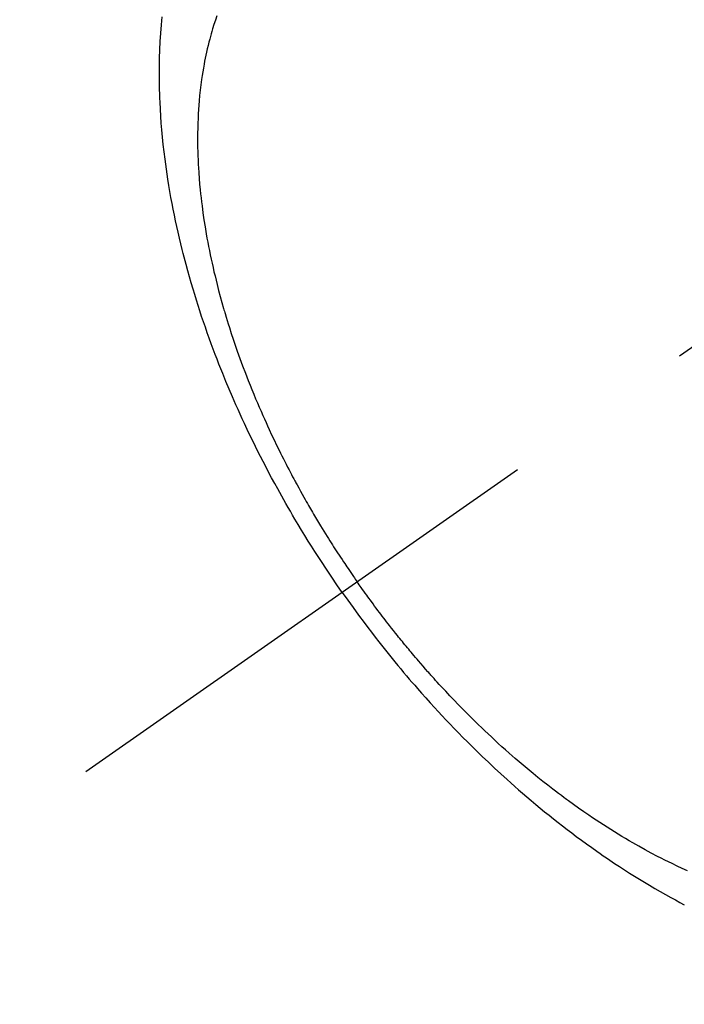
# Model space of a CAD drawing. Extents: x 55896 to 82369, y -33085 to -24215.
# Drawn here: x 72512 to 72533, y -25941 to -25909 of the extents above; entities that cross this region are included whole.
import ezdxf

# ---------------------------------------------------------------- set-up
doc = ezdxf.new("R2010")
doc.units = 0
doc.header["$LTSCALE"] = 50
doc.header["$MEASUREMENT"] = 0
doc.linetypes.add('CENTER2', pattern=[1.125, 0.75, -0.125, 0.125, -0.125])
doc.linetypes.add('HIDDEN', pattern=[0.375, 0.25, -0.125])
doc.layers.get('0').update_dxf_attribs({"linetype": 'CONTINUOUS'})
doc.layers.get('DEFPOINTS').update_dxf_attribs({"color": 146, "linetype": 'CONTINUOUS'})
for name, color, linetype in [('150-機器', 8, 'CONTINUOUS'), ('160-文字', 254, 'CONTINUOUS'), ('166-寸法B', 11, 'CONTINUOUS')]:
    doc.layers.add(name, color=color, linetype=linetype)
doc.styles.add('KH001', font='txt')
doc.dimstyles.new('KH1xx030', dxfattribs={"dimscale": 30, "dimtxt": 2, "dimasz": 0.6, "dimexe": 0.3, "dimexo": 1.2, "dimgap": 0.5, "dimtad": 3, "dimdec": 1, "dimdsep": 46, "dimlunit": 6, "dimtxsty": 'KH001', "dimblk": 'DOT', "dimcen": 1, "dimdle": 1, "dimclrd": 256, "dimclre": 256, "dimclrt": 256, "dimadec": 0, "dimazin": 0, "dimtfac": 1, "dimtdec": 1, "dimtix": 1, "dimtmove": 2, "dimatfit": 3, "dimldrblk": 'CLOSEDBLANK', "dimfxl": 1, "dimtolj": 1, "dimtzin": 0, "dimlwd": -1, "dimlwe": -1, "dimarcsym": 0})

# ---------------------------------------------------------------- blocks, each defined once
blk = doc.blocks.new('_Dot')
at = {"color": 0, "linetype": 'ByBlock', "lineweight": -2}
blk.add_line((-0.5, 0), (-1, 0), dxfattribs=at)
at = {"color": 0, "linetype": 'ByBlock', "const_width": 0.5}
blk.add_lwpolyline([(-0.25, 0, 1), (0.25, 0, 1)], format="xyb", close=True, dxfattribs=at)
blk = doc.blocks.new('*D73')
at = {"layer": '166-寸法B', "transparency": 16777216}
for p, q in [((72395.9, -25511.381), (72395.9, -25692.582)), ((72553.971, -25692.582), (72386.9, -25692.582)), ((72395.9, -25949.582), (72395.9, -25710.582)), ((72553.971, -25967.582), (72386.9, -25967.582))]:
    blk.add_line(p, q, dxfattribs=at)
at = {"layer": 'DEFPOINTS', "color": 0, "transparency": 16777216}
for p in [(72395.9, -25692.582), (72589.971, -25692.582), (72589.971, -25967.582)]:
    blk.add_point(p, dxfattribs=at)
at = {"layer": '166-寸法B', "transparency": 16777216, "xscale": 18, "yscale": 18, "zscale": 18}
for p, rotation in [((72395.9, -25692.582), 90), ((72395.9, -25967.582), 270)]:
    blk.add_blockref('_Dot', p, dxfattribs=dict(at, rotation=rotation))
at = {"layer": '166-寸法B', "transparency": 16777216, "insert": (72350.9, -25580.747), "char_height": 60, "attachment_point": 5, "rotation": 90, "style": 'KH001'}
blk.add_mtext('\\A1;275', dxfattribs=at)
blk = doc.blocks.new('_ClosedBlank')
at = {"color": 0, "linetype": 'ByBlock', "lineweight": -2}
for p, q in [((-1, 0.1667), (0, 0)), ((-1, 0.1667), (-1, -0.1667)), ((0, 0), (-1, -0.1667))]:
    blk.add_line(p, q, dxfattribs=at)
blk = doc.blocks.new('F402_H')
at = {"layer": '150-機器', "color": 13, "linetype": 'CENTER2'}
blk.add_line((0, 0), (-244.018, -170.863), dxfattribs=at)
at = {"layer": '150-機器', "color": 13, "linetype": 'HIDDEN'}
for points in [[(-235.921, -165.194), (-236.088, -164.951), (-236.254, -164.708), (-236.419, -164.464), (-236.581, -164.219), (-236.686, -164.058), (-236.789, -163.897), (-236.892, -163.735), (-236.994, -163.572), (-237.1, -163.399), (-237.206, -163.226), (-237.311, -163.052), (-237.415, -162.878), (-237.488, -162.754), (-237.56, -162.631), (-237.632, -162.507), (-237.703, -162.383), (-237.768, -162.269), (-237.832, -162.155), (-237.896, -162.04), (-237.959, -161.925), (-238.056, -161.748), (-238.152, -161.571), (-238.246, -161.393), (-238.34, -161.214), (-238.422, -161.057), (-238.503, -160.899), (-238.583, -160.741), (-238.662, -160.583), (-238.75, -160.403), (-238.838, -160.223), (-238.924, -160.042), (-239.009, -159.861), (-239.078, -159.712), (-239.146, -159.563), (-239.213, -159.414), (-239.28, -159.264), (-239.387, -159.019), (-239.492, -158.773), (-239.595, -158.527), (-239.697, -158.279), (-239.757, -158.129), (-239.816, -157.979), (-239.875, -157.828), (-239.933, -157.677), (-239.998, -157.506), (-240.061, -157.334), (-240.124, -157.161), (-240.185, -156.988), (-240.245, -156.817), (-240.304, -156.644), (-240.363, -156.472), (-240.42, -156.299), (-240.475, -156.127), (-240.53, -155.955), (-240.583, -155.783), (-240.635, -155.61), (-240.693, -155.417), (-240.748, -155.223), (-240.803, -155.029), (-240.855, -154.835), (-240.887, -154.717), (-240.917, -154.599), (-240.948, -154.48), (-240.977, -154.362), (-241.022, -154.18), (-241.065, -153.998), (-241.107, -153.815), (-241.148, -153.633), (-241.187, -153.451), (-241.225, -153.27), (-241.262, -153.089), (-241.297, -152.907), (-241.333, -152.716), (-241.366, -152.524), (-241.399, -152.333), (-241.429, -152.141), (-241.454, -151.982), (-241.477, -151.823), (-241.499, -151.664), (-241.52, -151.505), (-241.549, -151.275), (-241.575, -151.044), (-241.599, -150.812), (-241.621, -150.581), (-241.638, -150.362), (-241.654, -150.144), (-241.667, -149.925), (-241.678, -149.706), (-241.684, -149.572), (-241.689, -149.437), (-241.693, -149.303), (-241.696, -149.169), (-241.699, -148.954), (-241.699, -148.739), (-241.697, -148.525), (-241.693, -148.31), (-241.684, -148.047), (-241.672, -147.784), (-241.656, -147.522), (-241.636, -147.26), (-241.613, -147.002)], [(-239.883, -146.98), (-239.93, -147.115), (-239.974, -147.252), (-240.017, -147.389), (-240.041, -147.469), (-240.064, -147.549), (-240.087, -147.629), (-240.109, -147.71), (-240.135, -147.812), (-240.161, -147.916), (-240.186, -148.019), (-240.209, -148.122), (-240.23, -148.218), (-240.25, -148.313), (-240.269, -148.408), (-240.287, -148.504), (-240.308, -148.624), (-240.328, -148.743), (-240.347, -148.863), (-240.365, -148.984), (-240.387, -149.152), (-240.408, -149.32), (-240.426, -149.489), (-240.442, -149.658), (-240.453, -149.797), (-240.462, -149.937), (-240.471, -150.076), (-240.477, -150.216), (-240.483, -150.37), (-240.488, -150.525), (-240.49, -150.679), (-240.491, -150.834), (-240.491, -150.98), (-240.489, -151.126), (-240.486, -151.273), (-240.481, -151.419), (-240.478, -151.505), (-240.474, -151.592), (-240.47, -151.679), (-240.465, -151.765), (-240.454, -151.941), (-240.441, -152.117), (-240.426, -152.293), (-240.409, -152.469), (-240.396, -152.597), (-240.382, -152.725), (-240.367, -152.853), (-240.351, -152.981), (-240.322, -153.203), (-240.29, -153.424), (-240.255, -153.645), (-240.218, -153.866), (-240.194, -153.998), (-240.17, -154.13), (-240.145, -154.262), (-240.119, -154.394), (-240.091, -154.527), (-240.063, -154.66), (-240.034, -154.793), (-240.004, -154.926), (-239.973, -155.061), (-239.941, -155.195), (-239.908, -155.329), (-239.875, -155.464), (-239.826, -155.654), (-239.775, -155.844), (-239.723, -156.033), (-239.669, -156.222), (-239.657, -156.263), (-239.645, -156.303), (-239.633, -156.344), (-239.62, -156.385), (-239.587, -156.494), (-239.554, -156.603), (-239.521, -156.712), (-239.487, -156.821), (-239.426, -157.009), (-239.365, -157.196), (-239.301, -157.383), (-239.236, -157.57), (-239.153, -157.803), (-239.068, -158.035), (-238.98, -158.267), (-238.891, -158.498), (-238.834, -158.642), (-238.776, -158.786), (-238.717, -158.929), (-238.658, -159.073), (-238.602, -159.205), (-238.545, -159.338), (-238.487, -159.471), (-238.429, -159.603), (-238.38, -159.713), (-238.33, -159.824), (-238.28, -159.935), (-238.229, -160.045), (-238.152, -160.21), (-238.073, -160.375), (-237.994, -160.54), (-237.913, -160.704), (-237.87, -160.792), (-237.826, -160.88), (-237.782, -160.968), (-237.738, -161.056), (-237.693, -161.143), (-237.648, -161.231), (-237.603, -161.318), (-237.557, -161.406), (-237.523, -161.471), (-237.488, -161.537), (-237.453, -161.602), (-237.418, -161.667), (-237.401, -161.699), (-237.384, -161.73), (-237.367, -161.762), (-237.35, -161.793), (-237.295, -161.892), (-237.241, -161.991), (-237.186, -162.09), (-237.131, -162.188), (-237.094, -162.253), (-237.058, -162.318), (-237.021, -162.383), (-236.983, -162.448), (-236.952, -162.501), (-236.921, -162.555), (-236.89, -162.609), (-236.859, -162.662), (-236.827, -162.716), (-236.796, -162.77), (-236.764, -162.824), (-236.733, -162.877), (-236.701, -162.931), (-236.668, -162.984), (-236.636, -163.038), (-236.604, -163.091), (-236.552, -163.177), (-236.499, -163.262), (-236.447, -163.347), (-236.394, -163.432), (-236.354, -163.495), (-236.314, -163.559), (-236.274, -163.622), (-236.234, -163.686), (-236.193, -163.749), (-236.153, -163.812), (-236.112, -163.875), (-236.071, -163.938), (-236.023, -164.012), (-235.975, -164.085), (-235.927, -164.158), (-235.879, -164.231), (-235.844, -164.283), (-235.809, -164.335), (-235.774, -164.387), (-235.739, -164.439), (-235.697, -164.501), (-235.655, -164.564), (-235.612, -164.626), (-235.57, -164.688), (-235.539, -164.732), (-235.509, -164.775), (-235.478, -164.819), (-235.448, -164.862)], [(-225.018, -173.986), (-225.179, -173.913), (-225.339, -173.839), (-225.499, -173.763), (-225.615, -173.707), (-225.73, -173.65), (-225.846, -173.593), (-225.96, -173.534), (-226.158, -173.43), (-226.355, -173.325), (-226.551, -173.216), (-226.746, -173.106), (-226.862, -173.039), (-226.978, -172.971), (-227.093, -172.902), (-227.208, -172.832), (-227.324, -172.761), (-227.439, -172.689), (-227.554, -172.616), (-227.669, -172.542), (-227.785, -172.467), (-227.9, -172.391), (-228.015, -172.314), (-228.13, -172.237), (-228.292, -172.126), (-228.453, -172.014), (-228.613, -171.9), (-228.772, -171.784), (-228.806, -171.759), (-228.84, -171.734), (-228.875, -171.708), (-228.909, -171.683), (-229, -171.614), (-229.091, -171.546), (-229.182, -171.477), (-229.273, -171.408), (-229.429, -171.287), (-229.584, -171.165), (-229.738, -171.041), (-229.891, -170.917), (-230.081, -170.759), (-230.271, -170.599), (-230.458, -170.438), (-230.645, -170.275), (-230.761, -170.172), (-230.876, -170.068), (-230.991, -169.964), (-231.105, -169.859), (-231.211, -169.761), (-231.316, -169.662), (-231.421, -169.562), (-231.525, -169.463), (-231.612, -169.378), (-231.699, -169.294), (-231.786, -169.209), (-231.872, -169.124), (-232.001, -168.994), (-232.129, -168.864), (-232.257, -168.733), (-232.384, -168.602), (-232.451, -168.531), (-232.519, -168.459), (-232.587, -168.388), (-232.654, -168.316), (-232.721, -168.244), (-232.788, -168.172), (-232.855, -168.1), (-232.921, -168.027), (-232.971, -167.972), (-233.02, -167.917), (-233.07, -167.862), (-233.119, -167.807), (-233.143, -167.78), (-233.167, -167.753), (-233.191, -167.726), (-233.214, -167.699), (-233.289, -167.614), (-233.363, -167.529), (-233.437, -167.444), (-233.511, -167.359), (-233.559, -167.302), (-233.608, -167.245), (-233.656, -167.188), (-233.704, -167.131), (-233.744, -167.084), (-233.784, -167.036), (-233.823, -166.988), (-233.863, -166.941), (-233.903, -166.893), (-233.943, -166.845), (-233.982, -166.797), (-234.022, -166.749), (-234.061, -166.7), (-234.101, -166.652), (-234.14, -166.603), (-234.179, -166.554), (-234.241, -166.476), (-234.303, -166.398), (-234.365, -166.32), (-234.427, -166.241), (-234.473, -166.182), (-234.519, -166.122), (-234.565, -166.063), (-234.611, -166.003), (-234.656, -165.944), (-234.702, -165.884), (-234.747, -165.824), (-234.793, -165.764), (-234.845, -165.694), (-234.898, -165.624), (-234.95, -165.554), (-235.002, -165.483), (-235.039, -165.433), (-235.076, -165.382), (-235.113, -165.332), (-235.149, -165.281), (-235.194, -165.22), (-235.238, -165.159), (-235.282, -165.098), (-235.325, -165.036), (-235.356, -164.993), (-235.387, -164.949), (-235.417, -164.906), (-235.448, -164.862)], [(-235.921, -165.194), (-235.75, -165.434), (-235.578, -165.673), (-235.405, -165.911), (-235.23, -166.148), (-235.115, -166.301), (-234.999, -166.453), (-234.882, -166.605), (-234.764, -166.756), (-234.638, -166.916), (-234.512, -167.075), (-234.384, -167.233), (-234.256, -167.39), (-234.165, -167.501), (-234.073, -167.611), (-233.982, -167.721), (-233.889, -167.83), (-233.804, -167.93), (-233.719, -168.029), (-233.633, -168.128), (-233.547, -168.227), (-233.414, -168.378), (-233.28, -168.529), (-233.145, -168.679), (-233.009, -168.828), (-232.889, -168.959), (-232.769, -169.089), (-232.647, -169.218), (-232.525, -169.347), (-232.387, -169.491), (-232.248, -169.635), (-232.107, -169.777), (-231.966, -169.919), (-231.85, -170.035), (-231.733, -170.15), (-231.616, -170.264), (-231.498, -170.378), (-231.304, -170.562), (-231.109, -170.745), (-230.913, -170.927), (-230.715, -171.107), (-230.594, -171.215), (-230.474, -171.322), (-230.352, -171.428), (-230.23, -171.534), (-230.091, -171.654), (-229.951, -171.772), (-229.81, -171.89), (-229.669, -172.007), (-229.528, -172.122), (-229.386, -172.237), (-229.244, -172.35), (-229.101, -172.463), (-228.959, -172.574), (-228.816, -172.684), (-228.672, -172.793), (-228.528, -172.902), (-228.366, -173.021), (-228.203, -173.14), (-228.039, -173.257), (-227.875, -173.373), (-227.774, -173.443), (-227.674, -173.513), (-227.573, -173.582), (-227.472, -173.65), (-227.316, -173.754), (-227.16, -173.857), (-227.003, -173.959), (-226.845, -174.06), (-226.688, -174.159), (-226.531, -174.256), (-226.373, -174.353), (-226.214, -174.448), (-226.046, -174.547), (-225.878, -174.644), (-225.709, -174.74), (-225.539, -174.834), (-225.398, -174.911), (-225.257, -174.987), (-225.115, -175.063)]]:
    blk.add_lwpolyline(points, dxfattribs=at)

msp = doc.modelspace()

# ---------------------------------------------------------------- block references
at = {"layer": '150-機器'}
msp.add_blockref('F402_H', (72758.299, -25762.372), dxfattribs=at)

# ---------------------------------------------------------------- dimensions: what is measured, and where the dimension line sits
at = {"layer": '166-寸法B'}
dim = msp.add_linear_dim(base=(72395.9, -25692.582), p1=(72589.971, -25967.582), p2=(72589.971, -25692.582), angle=90, dimstyle='KH1xx030', override={"dimtmove": 1}, dxfattribs=at)
dim.commit()
dim.dimension.update_dxf_attribs({"geometry": '*D73', "text_midpoint": (72445.63, -25580.747), "dimtype": 128})

# ---------------------------------------------------------------- leaders
at = {"layer": '160-文字', "annotation_type": 0, "has_hookline": 1, "hookline_direction": 0}
for points, text_width in [([(71954.832, -25744.623), (72570.26, -27231.29), (72588.26, -27231.29)], 1240.203), ([(72224.832, -25751.384), (73013.067, -27000.963), (73031.067, -27000.963)], 1630.051)]:
    msp.add_leader(points, dimstyle='KH1xx030', override={"dimgap": 0.5, "dimtad": 1}, dxfattribs=dict(at, text_width=text_width))

doc.saveas('drawing.dxf')
